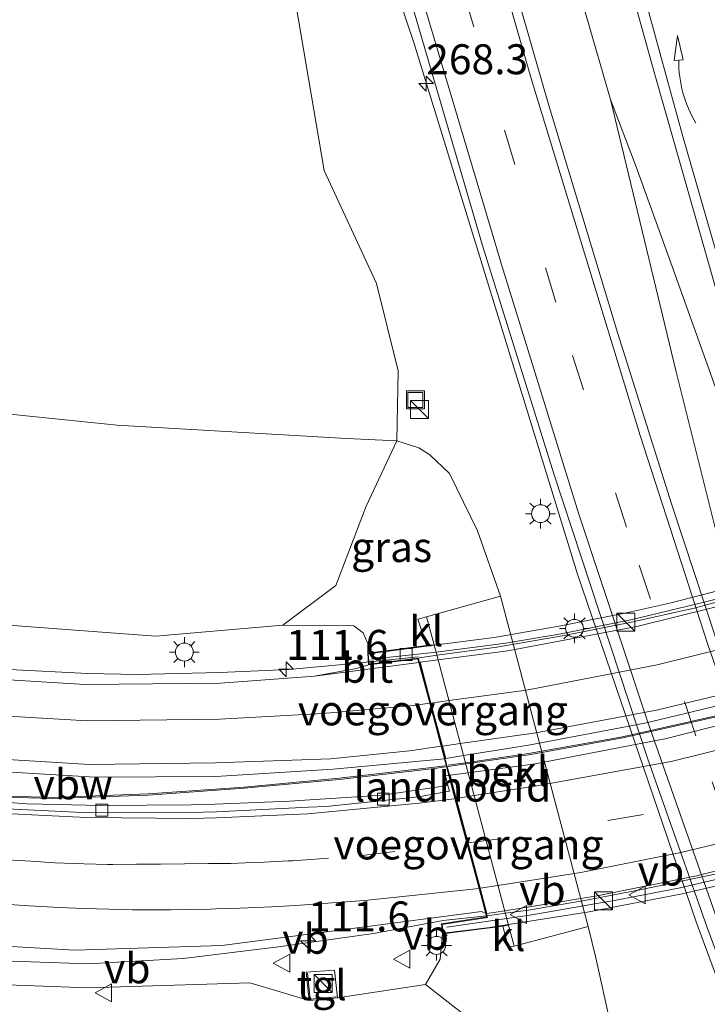
# Model space of a CAD drawing. Units: metres. Extents: x 180000 to 183175, y 518750 to 525000.
# Drawn here: x 181178 to 181236, y 522716 to 522798 of the extents above; entities that cross this region are included whole.
import ezdxf
from ezdxf.enums import TextEntityAlignment as Align

# ---------------------------------------------------------------- set-up
doc = ezdxf.new("R2010")
doc.units = ezdxf.units.M
doc.linetypes.add('IE-TERREINAFSCHEIDING', pattern=[10, 8, -2])
doc.linetypes.add('VW-3-9_STREEP', pattern=[12, 3, -9])
doc.layers.get('0').update_dxf_attribs({"lineweight": 25})
for name, color, linetype, lineweight in [('B-ME-AM-KILOMETR-S-B1', 7, 'Continuous', 18), ('B-ME-BV-GELEIDECONSTRUCTIE-ANTIVERBLINDINGSSCHERM-L-B1', 213, 'BV-ANTIVERBLINDINGSSCHERM', 18), ('B-ME-BV-GELEIDECONSTRUCTIE-ANTIVERBLINDINGSSCHERM-L-B2', 213, 'BV-ANTIVERBLINDINGSSCHERM', 18), ('B-ME-BV-GELEIDECONSTRUCTIE-GELEIDERAIL-L-B1', 213, 'BV-GELEIDERAIL', 18), ('B-ME-BV-GELEIDECONSTRUCTIE-GELEIDERAIL-L-B2', 213, 'BV-GELEIDERAIL', 18), ('B-ME-GR-BOMENSTRUIKEN-GV-B6', 93, 'Continuous', 18), ('B-ME-GW-KRUINLIJN-L-B1', 93, 'Continuous', 18), ('B-ME-GW-TEENLIJN-L-B1', 93, 'Continuous', 18), ('B-ME-IE-GRASLAND-GV-B6', 93, 'Continuous', 18), ('B-ME-IE-INRICHTINGSELEMENT-S-B1', 253, 'Continuous', 18), ('B-ME-IE-INRICHTINGSELEMENT-S-B2', 253, 'Continuous', 18), ('B-ME-IE-MEUBILAIR_WEGMEUBILAIR-LICHTMAST-S-B1', 8, 'Continuous', 18), ('B-ME-IE-MEUBILAIR_WEGMEUBILAIR-LICHTMAST-S-B2', 8, 'Continuous', 18), ('B-ME-IE-TERREINAFSCHEIDING-RASTERHEKWERK-L-B1', 8, 'IE-TERREINAFSCHEIDING', 18), ('B-ME-KW-LANDHOOFD-GV-B6', 173, 'Continuous', 18), ('B-ME-KW-LEUNING-L-B2', 8, 'Continuous', 18), ('B-ME-KW-VIADUCT-GV-B7', 173, 'Continuous', 18), ('B-ME-KW-VOEGOVERGANG-L-B2', 8, 'Continuous', 18), ('B-ME-OB-BEKLEDING-GV-B6', 253, 'Continuous', 18), ('B-ME-VH-VERH_SOORT-BITUMEN-GV-B6', 8, 'IE-TERREINAFSCHEIDING-NATUURLIJK-HOUTWAL', 18), ('B-ME-VH-VERH_SOORT-BITUMEN-GV-B7', 8, 'IE-TERREINAFSCHEIDING-NATUURLIJK-HOUTWAL', 18), ('B-ME-VH-VERH_SOORT-KLINKERS-GV-B6', 8, 'IE-TERREINAFSCHEIDING-NATUURLIJK-HOUTWAL', 18), ('B-ME-VH-VERH_SOORT-TEGELS-GV-B6', 8, 'Continuous', 18), ('B-ME-VV-KOLK-S-B1', 8, 'Continuous', 18), ('B-ME-VW-MARKERING-39STREEP-015-L-B1', 255, 'VW-3-9_STREEP', 18), ('B-ME-VW-MARKERING-39STREEP-015-L-B2', 255, 'VW-3-9_STREEP', 18), ('B-ME-VW-MARKERING-PIJLVERDRIJF750-S-B1', 7, 'Continuous', 18), ('B-ME-VW-MARKERING-STREEP-015-L-B1', 7, 'Continuous', 18), ('B-ME-VW-MARKERING-STREEP-015-L-B2', 7, 'Continuous', 18), ('B-ME-VW-MEUBILAIR_WEGMEUBILAIR-VERKEERSBORD-S-B1', 8, 'Continuous', 18), ('B-ME-VW-MEUBILAIR_WEGMEUBILAIR-VERKEERSBORD-S-B2', 8, 'Continuous', 18)]:
    doc.layers.add(name, color=color, linetype=linetype, lineweight=lineweight)
doc.styles.add('NLCS-ISO', font='NLCS-ISO.TTF')
doc.linetypes.add('BV-ANTIVERBLINDINGSSCHERM', pattern='A,2,-1,[22,NLCS.SHX,S=1,R=0,X=0,Y=0],-1', length=4)
doc.linetypes.add('BV-GELEIDERAIL', pattern='A,10,-3,[108,NLCS.SHX,S=1,R=0,X=0,Y=0],-3', length=16)
doc.linetypes.add('IE-TERREINAFSCHEIDING-NATUURLIJK-HOUTWAL', pattern='A,7,-1.5,[67,NLCS.SHX,S=0.75,R=45,X=0,Y=0],-1.5,7,-1.5,[70,NLCS.SHX,S=0.75,R=0,X=0,Y=0],-1.5', length=20)

# ---------------------------------------------------------------- blocks, each defined once
blk = doc.blocks.new('kast')
blk.add_line((-0.75, -0.75), (0.75, 0.75))
blk.add_lwpolyline([(-0.75, 0.75), (0.75, 0.75), (0.75, -0.75), (-0.75, -0.75)], close=True)
blk = doc.blocks.new('put')
for p, q in [((0.75, 0.75), (-0.75, 0.75)), ((-0.75, 0.75), (-0.75, -0.75)), ((0.75, -0.75), (0.75, 0.75)), ((-0.75, -0.75), (0.75, -0.75))]:
    blk.add_line(p, q)
blk.add_lwpolyline([(-0.625, 0.625), (0.625, 0.625), (0.625, -0.625), (-0.625, -0.625)], close=True)
blk = doc.blocks.new('verkeersbord')
for p, q in [((0, 0.75), (-0.75, -0.625)), ((0.75, -0.625), (0, 0.75)), ((-0.75, -0.625), (0.75, -0.625))]:
    blk.add_line(p, q)
blk = doc.blocks.new('hecto')
for p, q in [((0, 0.625), (-0.625, 0)), ((0, -0.625), (0, 0.625)), ((-0.625, 0), (0.625, 0)), ((0.625, 0), (0, -0.625))]:
    blk.add_line(p, q)
blk = doc.blocks.new('kolk')
blk.add_lwpolyline([(-0.5, -0.5), (0.5, -0.5), (0.5, 0.5), (-0.5, 0.5)], close=True)
blk = doc.blocks.new('pijlvr')
for p, q in [((5.532, 0.366, 0.1), (5.368, -0.366, 0.1)), ((5.45, 0, 0.1), (5.45, 0, 0.1)), ((5.45, 0, 0.1), (5.45, 0, 0.1)), ((7.451, -0.447, 0.1), (5.532, 0.366, 0.1)), ((5.368, -0.366, 0.1), (7.451, -0.447, 0.1))]:
    blk.add_line(p, q)
blk.add_arc((2.725, -9.685, 0.1), 10.061, 74.28528, 105.71472)
blk = doc.blocks.new('lantaarnpaal')
for p, q in [((-0.884, 0.884), (-0.53, 0.53)), ((0, 0.75), (0, 1.25)), ((0.53, 0.53), (0.884, 0.884)), ((-0.75, 0), (-1.25, 0)), ((0.75, 0), (1.25, 0)), ((-0.53, -0.53), (-0.884, -0.884)), ((0, -0.75), (0, -1.25)), ((0.53, -0.53), (0.884, -0.884))]:
    blk.add_line(p, q)
blk.add_circle((0, 0), 0.75)

msp = doc.modelspace()

# ---------------------------------------------------------------- linework, layer by layer
at = {"layer": 'B-ME-BV-GELEIDECONSTRUCTIE-ANTIVERBLINDINGSSCHERM-L-B1'}
msp.add_polyline3d([(181213.6135, 522735.6369, 4.246), (181212.714, 522735.5052, 4.24), (181204.7586, 522734.5905, 4.234), (181196.8239, 522733.8507, 4.211), (181188.8106, 522733.2919, 4.188), (181180.8056, 522732.9921, 4.169), (181172.8396, 522733.2219, 4.176), (181164.8912, 522734.0403, 4.143), (181151.5326, 522736.0324, 4.151)], dxfattribs=at)
at = {"layer": 'B-ME-BV-GELEIDECONSTRUCTIE-ANTIVERBLINDINGSSCHERM-L-B2'}
msp.add_polyline3d([(181213.8536, 522735.673, 4.246), (181215.3126, 522735.886, 4.255), (181220.5689, 522736.6527, 4.287), (181228.4272, 522738.063, 4.254), (181236.2181, 522739.8131, 4.284), (181243.9325, 522741.8761, 4.286), (181251.5916, 522744.216, 4.266), (181259.1253, 522746.8988, 4.284), (181260.3612, 522747.373, 4.273), (181266.5416, 522749.8909, 4.246), (181267.6559, 522750.3932, 4.227), (181269.1869, 522751.0832, 4.202)], dxfattribs=at)
at = {"layer": 'B-ME-BV-GELEIDECONSTRUCTIE-GELEIDERAIL-L-B1'}
msp.add_line((181213.446, 522722.714, 4.978), (181217.023, 522723.1, 5.017), dxfattribs=at)
for points in [[(181191.5058, 522929.6856, -1.9656), (181194.3764, 522917.111, -1.9736), (181195.6295, 522911.7768, -1.9909), (181196.9299, 522906.4449, -1.9963), (181197.3787, 522904.6441, -1.9966), (181199.134, 522897.5617, -1.9907), (181199.5657, 522895.7785, -1.9939), (181200.8943, 522890.4237, -1.9949), (181203.0675, 522881.623, -1.9938), (181203.5059, 522879.8608, -1.9936), (181205.2359, 522872.8081, -1.9985), (181205.6818, 522871.0245, -1.9948), (181207.011, 522865.7292, -1.9904), (181209.3197, 522856.8547, -2.0053), (181211.6953, 522847.9362, -2.0099), (181213.1207, 522842.5908, -2.0337), (181215.0348, 522835.5035, -2.0614), (181215.5143, 522833.7168, -2.0632), (181220.7891, 522814.1909, -2.0833), (181224.8555, 522800.0266, -2.0644), (181225.3755, 522798.2702, -2.0594), (181227.4272, 522791.2695, -2.0141), (181232.8888, 522768.5186, -2.0477), (181236.209, 522755.268, -2.0928)], [(181281.305, 522606.904, -2.185), (181273.022, 522627.513, -2.243), (181258.128, 522661.706, -2.274), (181251.534, 522677.766, -2.255), (181245.189, 522693.894, -2.321), (181234.562, 522722.615, -2.331), (181224.662, 522751.621, -2.381), (181210.977, 522796.123, -2.287), (181203.245, 522818.876, -2.38), (181198.453, 522837.094, -2.315), (181196.052, 522846.383, -2.334)], [(181227.4272, 522791.2695, -2.0141), (181229.5508, 522785.64, -1.9747), (181232.665, 522777.0173, -1.9799), (181235.8936, 522768.0097, -1.9574), (181238.3413, 522761.1666, -1.9661), (181239.8347, 522756.8782, -1.9515), (181240.4167, 522755.1322, -1.9565), (181240.9833, 522753.3773, -1.9653), (181242.6246, 522748.1356, -1.9752), (181247.0522, 522733.9779, -1.9887), (181250.9321, 522721.5536, -2.0102), (181256.3752, 522703.9877, -2.0435)], [(181211.3576, 522744.7311, 3.964), (181205.9641, 522744.1674, 3.892), (181200.5626, 522743.6813, 3.865), (181194.7869, 522743.4268, 3.886), (181187.8998, 522743.2541, 3.862), (181183.7803, 522743.3298, 3.835), (181177.2374, 522743.6712, 3.883), (181171.2818, 522744.2279, 3.847), (181163.6997, 522745.2104, 3.76), (181157.3164, 522746.2511, 3.703), (181150.0115, 522747.795, 3.694), (181142.5921, 522749.4593, 3.652), (181134.5664, 522751.5336, 3.61), (181127.6374, 522753.7154, 3.574), (181120.5785, 522755.9968, 3.523), (181113.2712, 522758.6983, 3.466), (181108.2691, 522760.6449, 3.466), (181097.0837, 522765.2495, 3.415), (181090.3244, 522768.0539, 3.316)], [(181213.446, 522722.714, 4.978), (181207.619, 522721.633, 4.905), (181199.692, 522720.51, 4.873), (181191.732, 522719.534, 4.866), (181183.775, 522719.107, 4.867), (181175.81, 522719.382, 4.841), (181167.866, 522720.054, 4.769), (181156.026, 522721.768, 4.622), (181144.222, 522723.906, 4.508), (181132.515, 522726.402, 4.395), (181120.908, 522729.362, 4.301), (181109.422, 522732.74, 4.179), (181098.012, 522736.459, 4.046), (181086.693, 522740.361, 3.91), (181075.413, 522744.43, 3.723), (181064.175, 522748.538, 3.544), (181052.915, 522752.689, 3.32), (181049.148, 522754.085, 3.235), (181040.363, 522757.146, 2.729), (181030.271, 522760.559, 2.108), (181026.9899, 522761.5423, 1.8)], [(181213.628, 522735.538, 4.246), (181212.727, 522735.406, 4.24), (181204.769, 522734.491, 4.234), (181196.832, 522733.751, 4.211), (181188.816, 522733.192, 4.188), (181180.806, 522732.892, 4.169), (181172.833, 522733.122, 4.176), (181164.879, 522733.941, 4.143), (181154.38, 522735.449, 4.151), (181145.199, 522737.103, 4.13), (181136.099, 522739.137, 4.096), (181127.077, 522741.41, 4.027), (181119.38, 522743.588, 3.968), (181111.728, 522745.899, 3.93), (181104.117, 522748.323, 3.88), (181096.531, 522750.883, 3.809), (181089.005, 522753.544, 3.748)]]:
    msp.add_polyline3d(points, dxfattribs=at)
at = {"layer": 'B-ME-BV-GELEIDECONSTRUCTIE-GELEIDERAIL-L-B2'}
for points in [[(181266.7939, 522760.0391, 3.838), (181265.1489, 522759.3201, 3.838), (181264.9069, 522759.2145, 3.838), (181261.2595, 522757.6557, 3.841), (181256.7483, 522755.8104, 3.883), (181251.419, 522753.8925, 3.922), (181245.6802, 522752.0246, 3.94), (181239.718, 522750.2273, 3.97), (181234.521, 522748.8228, 4.012), (181229.0226, 522747.5897, 4.033), (181223.5577, 522746.5169, 4.042), (181217.9137, 522745.5471, 4.003), (181212.9478, 522744.8617, 3.985), (181211.4509, 522744.6557, 3.979)], [(181213.868, 522735.574, 4.246), (181215.327, 522735.787, 4.255), (181220.585, 522736.554, 4.287), (181228.447, 522737.965, 4.254), (181236.242, 522739.716, 4.284), (181243.96, 522741.78, 4.286), (181251.623, 522744.121, 4.266), (181259.16, 522746.805, 4.284), (181260.398, 522747.28, 4.273), (181266.581, 522749.799, 4.246), (181267.697, 522750.302, 4.227), (181269.228, 522750.992, 4.202)], [(181217.16, 522723.112, 5.017), (181218.64, 522723.316, 5.003), (181220.566, 522723.582, 4.984), (181225.559, 522724.428, 4.93), (181230.156, 522725.34, 4.858), (181236.405, 522726.644, 4.846), (181243.249, 522728.308, 4.921), (181250.021, 522730.183, 4.942), (181254.886, 522731.761, 4.978), (181260.226, 522733.537, 4.921), (181265.76, 522735.601, 4.93), (181271.147, 522737.913, 4.904), (181272.623, 522738.546, 4.897)]]:
    msp.add_polyline3d(points, dxfattribs=at)
at = {"layer": 'B-ME-GR-BOMENSTRUIKEN-GV-B6'}
for points in [[(181184.56, 522852.819, -3.093), (181189.068, 522843.757, -3.226), (181194.425, 522830.293, -3.145), (181198.303, 522815.93, -3.205), (181203.505, 522785.337, -3.178), (181207.866, 522775.906, -3.166), (181209.676, 522768.623, -3.25), (181209.577, 522762.76, -3.196), (181205.374, 522762.949, -3.247), (181186.23, 522764.062, -2.571), (181169.907, 522765.738, -2.502), (181151.72, 522768.605, -2.566), (181137.673, 522771.004, -2.437)], [(181200.056, 522747.384, 2.797), (181189.423, 522746.46, 2.758), (181175.26, 522747.502, 2.575), (181160.809, 522749.371, 2.443), (181146.262, 522752.542, 2.419), (181129.572, 522757.227, 2.158), (181111.583, 522764.187, 1.954), (181095.872, 522769.714, 1.999), (181081.738, 522775.353, 1.987)], [(181137.673, 522771.004, -2.437), (181151.72, 522768.605, -2.566), (181169.907, 522765.738, -2.502), (181186.23, 522764.062, -2.571), (181205.374, 522762.949, -3.247), (181209.577, 522762.76, -3.196), (181207.021, 522757.308, -1.261), (181204.48, 522750.687, 1.978), (181200.056, 522747.384, 2.797)], [(181094.286, 522736.083, 3.071), (181108.791, 522731.283, 3.268), (181123.563, 522726.933, 3.425), (181139.235, 522723.264, 3.553), (181153.849, 522720.166, 3.729), (181168.715, 522717.643, 3.905), (181183.797, 522717.1, 4.055), (181197.288, 522717.5, 4.132), (181202.246, 522716.041, 3.621), (181204.62, 522716.256, 3.583), (181211.971, 522717.364, 3.321), (181219.181, 522711.747, 0.091)]]:
    msp.add_polyline3d(points, dxfattribs=at)
at = {"layer": 'B-ME-GW-KRUINLIJN-L-B1'}
for p, q in [((181212.063, 522748.062, 0.514), (181212.683, 522745.74, 0.715)), ((181218.904, 522722.324, 0.715), (181219.378, 522720.582, 0.595)), ((181202.246, 522716.041, 3.621), (181204.62, 522716.256, 3.583))]:
    msp.add_line(p, q, dxfattribs=at)
for points in [[(181207.141, 522745.029, 3.238), (181207.161, 522745.836, 2.779), (181206.764, 522746.737, 2.779), (181205.979, 522747.316, 2.839), (181200.056, 522747.384, 2.797), (181189.423, 522746.46, 2.758), (181175.26, 522747.502, 2.575), (181160.809, 522749.371, 2.443), (181146.262, 522752.542, 2.419), (181129.572, 522757.227, 2.158), (181111.583, 522764.187, 1.954), (181095.872, 522769.714, 1.999), (181081.738, 522775.353, 1.987), (181071.011, 522779.855, 1.861), (181057.339, 522785.587, 1.828), (181042.871, 522791.492, 1.816), (181027.626, 522797.009, 1.723), (181016.652, 522800.924, 1.666), (180998.177, 522805.927, 1.483)], [(181080.499, 522740.606, 2.858), (181094.286, 522736.083, 3.071), (181108.791, 522731.283, 3.268), (181123.563, 522726.933, 3.425), (181139.235, 522723.264, 3.553), (181153.849, 522720.166, 3.729), (181168.715, 522717.643, 3.905), (181183.797, 522717.1, 4.055), (181197.288, 522717.5, 4.132), (181202.246, 522716.041, 3.621)], [(181213.403, 522721.598, 4.264), (181213.199, 522719.481, 3.524), (181211.971, 522717.364, 3.321), (181204.62, 522716.256, 3.583)]]:
    msp.add_polyline3d(points, dxfattribs=at)
at = {"layer": 'B-ME-GW-TEENLIJN-L-B1'}
for p, q in [((181211.337, 522747.883, 0.541), (181212.059, 522745.67, 0.721)), ((181218.419, 522722.253, 0.718), (181218.867, 522720.519, 0.544))]:
    msp.add_line(p, q, dxfattribs=at)
msp.add_polyline3d([(181102.283, 522783.472, -2.493), (181105.017, 522782.222, -2.54), (181118.134, 522776.158, -2.492), (181137.673, 522771.004, -2.437), (181151.72, 522768.605, -2.566), (181169.907, 522765.738, -2.502), (181186.23, 522764.062, -2.571), (181205.374, 522762.949, -3.247), (181209.577, 522762.76, -3.196), (181211.4, 522762.179, -3.163), (181212.333, 522761.603, -3.202), (181213.981, 522760.031, -3.148), (181216.305, 522755.25, -3.073), (181218.228, 522749.801, -3.043), (181225.546, 522722.212, -2.965), (181226.199, 522719.582, -3.169), (181227.403, 522714.184, -3.133), (181227.866, 522709.913, -3.085)], dxfattribs=at)
at = {"layer": 'B-ME-IE-GRASLAND-GV-B6'}
for points in [[(181247.2744, 522714.9921, -2.7069), (181240.4342, 522733.7908, -2.7547), (181238.8921, 522738.5495, -2.7625), (181237.2243, 522743.2648, -2.7468), (181232.5237, 522757.5114, -2.726), (181228.0135, 522771.8212, -2.7473), (181222.2017, 522790.9583, -2.7343), (181216.6229, 522810.4023, -2.7125), (181212.6572, 522824.8711, -2.7147), (181208.7724, 522839.3593, -2.7434), (181206.3434, 522849.0617, -2.72), (181205.0309, 522853.8863, -2.7121), (181202.6092, 522863.5955, -2.703), (181194.2635, 522897.5868, -2.6683), (181183.6064, 522942.0487, -2.6993), (181182.5227, 522946.9304, -2.7306), (181176.7929, 522971.2646, -2.7134), (181171.2226, 522995.6386, -2.6828), (181162.191, 523035.8612, -2.6145), (181152.5725, 523081.2702, -2.6128), (181150.0191, 523094.2419, -2.6244), (181149.2115, 523098.4093, -2.6066), (181145.5423, 523117.7973, -2.6223), (181137.3991, 523162.0559, -2.6492)], [(181151.019, 523139.8031, -2.6761), (181159.217, 523100.1149, -2.6926), (181166.4812, 523065.868, -2.6445), (181167.1979, 523060.9134, -2.6549), (181169.4888, 523041.0469, -2.6144), (181170.2969, 523036.1382, -2.643), (181174.7698, 523016.6419, -2.6598), (181182.8252, 522982.6311, -2.627), (181192.1945, 522943.7462, -2.5784), (181201.9349, 522904.6507, -2.5715), (181213.0947, 522861.072, -2.5669), (181214.2956, 522856.217, -2.5748), (181219.4069, 522836.8806, -2.6009), (181224.5856, 522817.5626, -2.653), (181228.341, 522803.3913, -2.6623), (181230.9995, 522793.7486, -2.6727), (181237.8641, 522769.7094, -2.6784), (181243.6556, 522750.578, -2.6566), (181249.7249, 522731.5211, -2.6644), (181257.8119, 522707.4874, -2.7086)], [(181129.3862, 523135.1901, -2.8964), (181135.4474, 523110.9495, -2.8427), (181139.0869, 523096.3947, -2.8366), (181141.4973, 523086.2604, -2.8424), (181145.2575, 523071.7386, -2.8164), (181147.6281, 523062.0061, -2.7974), (181158.3663, 523013.1742, -2.8414), (181163.9032, 522988.6969, -2.9083), (181175.1882, 522939.9929, -2.9056), (181177.5583, 522930.2777, -2.8666), (181181.0368, 522915.6907, -2.8639), (181188.5192, 522884.832, -2.8839), (181192.0437, 522870.2523, -2.8995), (181201.9703, 522831.5241, -2.9484), (181209.7102, 522803.081, -2.9735), (181216.7195, 522779.0878, -2.993), (181222.6745, 522759.9967, -2.969), (181230.515, 522736.2593, -2.9768), (181235.4767, 522722.1203, -2.9705), (181244.5847, 522697.5209, -2.9028)], [(181227.403, 522714.184, -3.133), (181226.199, 522719.582, -3.169), (181225.546, 522722.212, -2.965), (181218.228, 522749.801, -3.043), (181216.305, 522755.25, -3.073), (181213.981, 522760.031, -3.148), (181212.333, 522761.603, -3.202), (181211.4, 522762.179, -3.163), (181209.577, 522762.76, -3.196), (181209.676, 522768.623, -3.25), (181207.866, 522775.906, -3.166), (181203.505, 522785.337, -3.178), (181198.303, 522815.93, -3.205), (181194.425, 522830.293, -3.145), (181189.068, 522843.757, -3.226), (181184.56, 522852.819, -3.093)], [(181212.063, 522748.062, 0.514), (181211.337, 522747.883, 0.541), (181212.059, 522745.67, 0.721), (181207.141, 522745.029, 3.238), (181207.161, 522745.836, 2.779), (181206.764, 522746.737, 2.779), (181205.979, 522747.316, 2.839), (181200.056, 522747.384, 2.797), (181204.48, 522750.687, 1.978), (181207.021, 522757.308, -1.261), (181209.577, 522762.76, -3.196), (181211.4, 522762.179, -3.163), (181212.333, 522761.603, -3.202), (181213.981, 522760.031, -3.148), (181216.305, 522755.25, -3.073), (181218.228, 522749.801, -3.043), (181212.063, 522748.062, 0.514)], [(181129.572, 522757.227, 2.158), (181146.262, 522752.542, 2.419), (181160.809, 522749.371, 2.443), (181175.26, 522747.502, 2.575), (181189.423, 522746.46, 2.758), (181200.056, 522747.384, 2.797), (181205.979, 522747.316, 2.839), (181206.764, 522746.737, 2.779), (181207.161, 522745.836, 2.779), (181207.141, 522745.029, 3.238), (181207.223, 522744.061, 3.229), (181206.214, 522743.766, 3.206), (181202.697, 522743.127, 3.043), (181194.845, 522742.535, 3.074), (181183.522, 522742.419, 3.095), (181173.546, 522743.045, 3.038), (181162.786, 522744.306, 2.98), (181149.133, 522746.884, 2.934), (181138.481, 522749.415, 2.871)], [(181137.345, 522741.711, 3.16), (181147.542, 522739.284, 3.238), (181163.097, 522736.438, 3.328), (181173.202, 522735.342, 3.375), (181184.359, 522734.691, 3.428), (181194.463, 522734.732, 3.428), (181204.271, 522735.35, 3.481), (181213.553, 522736.225, 3.436), (181213.923, 522734.828, 3.569), (181213.824, 522734.815, 3.568), (181213.644, 522734.791, 3.568), (181213.846, 522733.979, 3.638), (181208.378, 522733.186, 3.593), (181202.311, 522732.778, 3.584), (181200.645, 522732.682, 3.546), (181194.381, 522732.416, 3.509), (181192.394, 522732.377, 3.478), (181184.909, 522732.316, 3.467), (181178.666, 522732.464, 3.439), (181170.452, 522733.056, 3.465), (181163.077, 522733.91, 3.413), (181153.938, 522735.257, 3.402), (181145.448, 522736.832, 3.392), (181140.51, 522737.888, 3.363)], [(181137.345, 522741.711, 3.16), (181147.542, 522739.284, 3.238), (181163.097, 522736.438, 3.328), (181173.202, 522735.342, 3.375), (181184.359, 522734.691, 3.428), (181194.463, 522734.732, 3.428), (181204.271, 522735.35, 3.481), (181213.553, 522736.225, 3.436), (181213.923, 522734.828, 3.569), (181213.824, 522734.815, 3.568), (181213.644, 522734.791, 3.568), (181213.846, 522733.979, 3.638), (181208.378, 522733.186, 3.593), (181202.311, 522732.778, 3.584), (181200.645, 522732.682, 3.546), (181194.381, 522732.416, 3.509), (181192.394, 522732.377, 3.478), (181184.909, 522732.316, 3.467), (181178.666, 522732.464, 3.439), (181170.452, 522733.056, 3.465), (181163.077, 522733.91, 3.413), (181153.938, 522735.257, 3.402), (181145.448, 522736.832, 3.392), (181140.51, 522737.888, 3.363)], [(181134.367, 522727.188, 3.699), (181146.357, 522724.7, 3.809), (181157.731, 522722.65, 3.913), (181170.625, 522720.935, 4.068), (181182.66, 522720.229, 4.138), (181194.966, 522720.622, 4.161), (181207.131, 522722.201, 4.121), (181216.65, 522723.477, 4.181), (181216.996, 522723.291, 4.166), (181217.072, 522723.017, 4.441), (181213.293, 522722.425, 4.276), (181213.403, 522721.598, 4.264), (181213.199, 522719.481, 3.524), (181211.971, 522717.364, 3.321), (181204.62, 522716.256, 3.583), (181204.378, 522718.566, 3.814), (181202.001, 522718.398, 3.807), (181202.246, 522716.041, 3.621), (181197.288, 522717.5, 4.132), (181183.797, 522717.1, 4.055), (181168.715, 522717.643, 3.905), (181153.849, 522720.166, 3.729), (181139.235, 522723.264, 3.553)], [(181218.867, 522720.519, 0.544), (181219.378, 522720.582, 0.595), (181225.546, 522722.212, -2.965), (181226.199, 522719.582, -3.169), (181227.403, 522714.184, -3.133), (181227.866, 522709.913, -3.085), (181226.612, 522706.333, -3.082), (181219.181, 522711.747, 0.091), (181211.971, 522717.364, 3.321), (181213.199, 522719.481, 3.524), (181213.403, 522721.598, 4.264), (181218.419, 522722.253, 0.718), (181218.867, 522720.519, 0.544)]]:
    msp.add_polyline3d(points, dxfattribs=at)
at = {"layer": 'B-ME-IE-TERREINAFSCHEIDING-RASTERHEKWERK-L-B1'}
msp.add_polyline3d([(181202.1112, 522718.3055, 3.807), (181202.3353, 522716.1495, 3.621), (181204.51, 522716.3464, 3.583)], dxfattribs=at)
at = {"layer": 'B-ME-KW-LANDHOOFD-GV-B6'}
msp.add_polyline3d([(181218.904, 522722.324, 0.715), (181218.419, 522722.253, 0.718), (181213.403, 522721.598, 4.264), (181213.293, 522722.425, 4.276), (181217.072, 522723.017, 4.441), (181216.996, 522723.291, 4.166), (181216.973, 522723.38, 4.409), (181216.437, 522725.391, 4.05), (181215.424, 522729.195, 3.861), (181214.426, 522732.902, 3.705), (181213.923, 522734.828, 3.569), (181213.553, 522736.225, 3.436), (181213.273, 522737.258, 3.456), (181212.318, 522740.859, 3.29), (181211.416, 522744.266, 3.039), (181211.397, 522744.336, 3.272), (181211.336, 522744.568, 3.262), (181207.223, 522744.061, 3.229), (181207.141, 522745.029, 3.238), (181212.059, 522745.67, 0.721), (181212.683, 522745.74, 0.715), (181218.904, 522722.324, 0.715)], dxfattribs=at)
at = {"layer": 'B-ME-KW-LEUNING-L-B2'}
for points in [[(181207.447, 522744.545, 3.349), (181212.847, 522745.123, 3.349), (181218.487, 522745.838, 3.355), (181223.307, 522746.66, 3.316), (181229.106, 522747.809, 3.319), (181235.357, 522749.312, 3.298), (181240.224, 522750.555, 3.199), (181245.959, 522752.221, 3.226), (181252.115, 522754.369, 3.238), (181258.121, 522756.599, 3.247), (181263.71, 522758.867, 3.283), (181265.125, 522759.536, 3.286), (181269.978, 522761.832, 3.295)], [(181275.624, 522739.325, 4.159), (181272.877, 522738.12, 4.159), (181271.272, 522737.467, 4.186), (181268.384, 522736.293, 4.234), (181263.441, 522734.318, 4.27), (181259.301, 522732.892, 4.327), (181253.805, 522730.937, 4.324), (181248.277, 522729.292, 4.297), (181243.069, 522727.824, 4.285), (181239.086, 522726.811, 4.276), (181233.243, 522725.434, 4.276), (181228.041, 522724.442, 4.288), (181220.852, 522723.187, 4.303), (181218.755, 522722.884, 4.291), (181213.759, 522722.163, 4.261)]]:
    msp.add_polyline3d(points, dxfattribs=at)
at = {"layer": 'B-ME-KW-VIADUCT-GV-B7'}
msp.add_polyline3d([(181241.088, 522726.727, 4.639), (181233.402, 522724.93, 4.576), (181225.636, 522723.444, 4.513), (181218.89, 522722.377, 4.498), (181217.353, 522722.134, 4.495), (181213.446, 522721.653, 4.262), (181213.349, 522722.383, 4.279), (181217.134, 522722.977, 4.445), (181214.688, 522732.093, 3.742), (181213.962, 522734.878, 3.615), (181213.76, 522735.65, 3.58), (181211.454, 522744.318, 3.271), (181211.373, 522744.623, 3.26), (181207.268, 522744.117, 3.227), (181207.195, 522744.986, 3.241), (181212.693, 522745.702, 3.252), (181217.716, 522746.357, 3.262), (181223.284, 522747.31, 3.298), (181228.877, 522748.42, 3.295), (181232.382, 522749.219, 3.274), (181238.193, 522750.725, 3.208)], dxfattribs=at)
at = {"layer": 'B-ME-KW-VOEGOVERGANG-L-B2'}
for points in [[(181213.656, 522736.237, 3.436), (181213.38, 522737.274, 3.456), (181212.422, 522740.873, 3.291), (181211.516, 522744.278, 3.04)], [(181217.103, 522723.285, 4.166), (181216.539, 522725.407, 4.05), (181214.741, 522732.107, 3.716), (181214.526, 522732.908, 3.676), (181214.021, 522734.842, 3.569)]]:
    msp.add_polyline3d(points, dxfattribs=at)
at = {"layer": 'B-ME-OB-BEKLEDING-GV-B6'}
msp.add_polyline3d([(181225.546, 522722.212, -2.965), (181219.378, 522720.582, 0.595), (181218.904, 522722.324, 0.715), (181212.683, 522745.74, 0.715), (181212.063, 522748.062, 0.514), (181218.228, 522749.801, -3.043), (181225.546, 522722.212, -2.965)], dxfattribs=at)
at = {"layer": 'B-ME-VH-VERH_SOORT-BITUMEN-GV-B6'}
for points in [[(181137.3991, 523162.0559, -2.6492), (181145.5423, 523117.7973, -2.6223), (181149.2115, 523098.4093, -2.6066), (181150.0191, 523094.2419, -2.6244), (181152.5725, 523081.2702, -2.6128), (181162.191, 523035.8612, -2.6145), (181171.2226, 522995.6386, -2.6828), (181176.7929, 522971.2646, -2.7134), (181182.5227, 522946.9304, -2.7306), (181183.6064, 522942.0487, -2.6993), (181194.2635, 522897.5868, -2.6683), (181202.6092, 522863.5955, -2.703), (181205.0309, 522853.8863, -2.7121), (181206.3434, 522849.0617, -2.72), (181208.7724, 522839.3593, -2.7434), (181212.6572, 522824.8711, -2.7147), (181216.6229, 522810.4023, -2.7125), (181222.2017, 522790.9583, -2.7343), (181228.0135, 522771.8212, -2.7473), (181232.5237, 522757.5114, -2.726), (181237.2243, 522743.2648, -2.7468), (181238.8921, 522738.5495, -2.7625), (181240.4342, 522733.7908, -2.7547), (181247.2744, 522714.9921, -2.7069)], [(181137.3991, 523162.0559, -2.6492), (181145.5423, 523117.7973, -2.6223), (181149.2115, 523098.4093, -2.6066), (181150.0191, 523094.2419, -2.6244), (181152.5725, 523081.2702, -2.6128), (181162.191, 523035.8612, -2.6145), (181171.2226, 522995.6386, -2.6828), (181176.7929, 522971.2646, -2.7134), (181182.5227, 522946.9304, -2.7306), (181183.6064, 522942.0487, -2.6993), (181194.2635, 522897.5868, -2.6683), (181202.6092, 522863.5955, -2.703), (181205.0309, 522853.8863, -2.7121), (181206.3434, 522849.0617, -2.72), (181208.7724, 522839.3593, -2.7434), (181212.6572, 522824.8711, -2.7147), (181216.6229, 522810.4023, -2.7125), (181222.2017, 522790.9583, -2.7343), (181228.0135, 522771.8212, -2.7473), (181232.5237, 522757.5114, -2.726), (181237.2243, 522743.2648, -2.7468), (181238.8921, 522738.5495, -2.7625), (181240.4342, 522733.7908, -2.7547), (181247.2744, 522714.9921, -2.7069)], [(181257.8119, 522707.4874, -2.7086), (181249.7249, 522731.5211, -2.6644), (181243.6556, 522750.578, -2.6566), (181237.8641, 522769.7094, -2.6784), (181230.9995, 522793.7486, -2.6727), (181228.341, 522803.3913, -2.6623), (181224.5856, 522817.5626, -2.653), (181219.4069, 522836.8806, -2.6009), (181214.2956, 522856.217, -2.5748), (181213.0947, 522861.072, -2.5669), (181201.9349, 522904.6507, -2.5715), (181192.1945, 522943.7462, -2.5784), (181182.8252, 522982.6311, -2.627), (181174.7698, 523016.6419, -2.6598), (181170.2969, 523036.1382, -2.643), (181169.4888, 523041.0469, -2.6144), (181167.1979, 523060.9134, -2.6549), (181166.4812, 523065.868, -2.6445), (181159.217, 523100.1149, -2.6926), (181151.019, 523139.8031, -2.6761)], [(181244.5847, 522697.5209, -2.9028), (181235.4767, 522722.1203, -2.9705), (181230.515, 522736.2593, -2.9768), (181222.6745, 522759.9967, -2.969), (181216.7195, 522779.0878, -2.993), (181209.7102, 522803.081, -2.9735), (181201.9703, 522831.5241, -2.9484), (181192.0437, 522870.2523, -2.8995), (181188.5192, 522884.832, -2.8839), (181181.0368, 522915.6907, -2.8639), (181177.5583, 522930.2777, -2.8666), (181175.1882, 522939.9929, -2.9056), (181163.9032, 522988.6969, -2.9083), (181158.3663, 523013.1742, -2.8414), (181147.6281, 523062.0061, -2.7974), (181145.2575, 523071.7386, -2.8164), (181141.4973, 523086.2604, -2.8424), (181139.0869, 523096.3947, -2.8366), (181135.4474, 523110.9495, -2.8427), (181129.3862, 523135.1901, -2.8964)], [(181244.5847, 522697.5209, -2.9028), (181235.4767, 522722.1203, -2.9705), (181230.515, 522736.2593, -2.9768), (181222.6745, 522759.9967, -2.969), (181216.7195, 522779.0878, -2.993), (181209.7102, 522803.081, -2.9735), (181201.9703, 522831.5241, -2.9484), (181192.0437, 522870.2523, -2.8995), (181188.5192, 522884.832, -2.8839), (181181.0368, 522915.6907, -2.8639), (181177.5583, 522930.2777, -2.8666), (181175.1882, 522939.9929, -2.9056), (181163.9032, 522988.6969, -2.9083), (181158.3663, 523013.1742, -2.8414), (181147.6281, 523062.0061, -2.7974), (181145.2575, 523071.7386, -2.8164), (181141.4973, 523086.2604, -2.8424), (181139.0869, 523096.3947, -2.8366), (181135.4474, 523110.9495, -2.8427), (181129.3862, 523135.1901, -2.8964)], [(181138.481, 522749.415, 2.871), (181149.133, 522746.884, 2.934), (181162.786, 522744.306, 2.98), (181173.546, 522743.045, 3.038), (181183.522, 522742.419, 3.095), (181194.845, 522742.535, 3.074), (181202.697, 522743.127, 3.043), (181211.416, 522744.266, 3.039), (181212.318, 522740.859, 3.29), (181213.273, 522737.258, 3.456), (181213.553, 522736.225, 3.436), (181204.271, 522735.35, 3.481), (181194.463, 522734.732, 3.428), (181184.359, 522734.691, 3.428), (181173.202, 522735.342, 3.375), (181163.097, 522736.438, 3.328), (181147.542, 522739.284, 3.238), (181137.345, 522741.711, 3.16)], [(181138.481, 522749.415, 2.871), (181149.133, 522746.884, 2.934), (181162.786, 522744.306, 2.98), (181173.546, 522743.045, 3.038), (181183.522, 522742.419, 3.095), (181194.845, 522742.535, 3.074), (181202.697, 522743.127, 3.043), (181211.416, 522744.266, 3.039), (181212.318, 522740.859, 3.29), (181213.273, 522737.258, 3.456), (181213.553, 522736.225, 3.436), (181204.271, 522735.35, 3.481), (181194.463, 522734.732, 3.428), (181184.359, 522734.691, 3.428), (181173.202, 522735.342, 3.375), (181163.097, 522736.438, 3.328), (181147.542, 522739.284, 3.238), (181137.345, 522741.711, 3.16)], [(181211.397, 522744.336, 3.272), (181211.416, 522744.266, 3.039), (181202.697, 522743.127, 3.043), (181206.214, 522743.766, 3.206), (181207.223, 522744.061, 3.229), (181211.336, 522744.568, 3.262), (181211.397, 522744.336, 3.272)], [(181173.561, 522732.2, 3.464), (181183.328, 522731.72, 3.469), (181193.412, 522731.751, 3.537), (181194.521, 522731.794, 3.54), (181202.209, 522732.167, 3.596), (181203.68, 522732.24, 3.591), (181211.374, 522733.05, 3.638), (181213.986, 522733.503, 3.634), (181213.846, 522733.979, 3.638), (181213.644, 522734.791, 3.568), (181213.824, 522734.815, 3.568), (181213.923, 522734.828, 3.569), (181214.426, 522732.902, 3.705), (181215.424, 522729.195, 3.861), (181216.437, 522725.391, 4.05), (181216.973, 522723.38, 4.409), (181216.996, 522723.291, 4.166), (181216.65, 522723.477, 4.181), (181207.131, 522722.201, 4.121), (181194.966, 522720.622, 4.161), (181182.66, 522720.229, 4.138), (181170.625, 522720.935, 4.068)], [(181173.561, 522732.2, 3.464), (181183.328, 522731.72, 3.469), (181193.412, 522731.751, 3.537), (181194.521, 522731.794, 3.54), (181202.209, 522732.167, 3.596), (181203.68, 522732.24, 3.591), (181211.374, 522733.05, 3.638), (181213.986, 522733.503, 3.634), (181213.846, 522733.979, 3.638), (181213.644, 522734.791, 3.568), (181213.824, 522734.815, 3.568), (181213.923, 522734.828, 3.569), (181214.426, 522732.902, 3.705), (181215.424, 522729.195, 3.861), (181216.437, 522725.391, 4.05), (181216.973, 522723.38, 4.409), (181216.996, 522723.291, 4.166), (181216.65, 522723.477, 4.181), (181207.131, 522722.201, 4.121), (181194.966, 522720.622, 4.161), (181182.66, 522720.229, 4.138), (181170.625, 522720.935, 4.068)], [(181170.452, 522733.056, 3.465), (181178.666, 522732.464, 3.439), (181184.909, 522732.316, 3.467), (181192.394, 522732.377, 3.478), (181194.381, 522732.416, 3.509), (181200.645, 522732.682, 3.546), (181202.311, 522732.778, 3.584), (181208.378, 522733.186, 3.593), (181213.846, 522733.979, 3.638), (181213.986, 522733.503, 3.634), (181211.374, 522733.05, 3.638), (181203.68, 522732.24, 3.591), (181202.209, 522732.167, 3.596), (181194.521, 522731.794, 3.54), (181193.412, 522731.751, 3.537), (181183.328, 522731.72, 3.469), (181173.561, 522732.2, 3.464)]]:
    msp.add_polyline3d(points, dxfattribs=at)
at = {"layer": 'B-ME-VH-VERH_SOORT-BITUMEN-GV-B7'}
for points in [[(181269.091, 522751.612, 3.489), (181267.509, 522750.978, 3.49), (181260.822, 522748.301, 3.493), (181251.407, 522744.883, 3.544), (181241.2995, 522741.8402, 3.527), (181230.292, 522739.195, 3.535), (181220.583, 522737.355, 3.513), (181215.144, 522736.477, 3.453), (181213.656, 522736.237, 3.436), (181213.38, 522737.274, 3.456), (181212.422, 522740.873, 3.291), (181211.516, 522744.278, 3.04), (181213.02, 522744.473, 3.053), (181218.832, 522745.225, 3.104), (181229.623, 522747.273, 3.159), (181239.1655, 522749.6403, 3.155), (181249.178, 522752.729, 3.148), (181257.801, 522755.815, 3.131), (181265.303, 522758.898, 3.09), (181266.897, 522759.553, 3.081), (181266.976, 522759.588, 3.08), (181267.843, 522756.319, 3.262), (181268.801, 522752.703, 3.448), (181269.091, 522751.612, 3.489)], [(181243.264, 522728.593, 4.197), (181234.601, 522726.449, 4.181), (181226.31, 522724.761, 4.181), (181218.586, 522723.523, 4.168), (181217.103, 522723.285, 4.166), (181216.539, 522725.407, 4.05), (181214.741, 522732.107, 3.716), (181214.526, 522732.908, 3.676), (181214.021, 522734.842, 3.569), (181215.525, 522735.044, 3.573), (181221.121, 522735.796, 3.587), (181232.081, 522737.922, 3.593), (181242.611, 522740.588, 3.621)]]:
    msp.add_polyline3d(points, dxfattribs=at)
at = {"layer": 'B-ME-VH-VERH_SOORT-KLINKERS-GV-B6'}
for points in [[(181212.063, 522748.062, 0.514), (181212.683, 522745.74, 0.715), (181212.059, 522745.67, 0.721), (181211.337, 522747.883, 0.541), (181212.063, 522748.062, 0.514)], [(181218.419, 522722.253, 0.718), (181218.904, 522722.324, 0.715), (181219.378, 522720.582, 0.595), (181218.867, 522720.519, 0.544), (181218.419, 522722.253, 0.718)]]:
    msp.add_polyline3d(points, dxfattribs=at)
at = {"layer": 'B-ME-VH-VERH_SOORT-TEGELS-GV-B6'}
msp.add_polyline3d([(181204.62, 522716.256, 3.583), (181202.246, 522716.041, 3.621), (181202.001, 522718.398, 3.807), (181204.378, 522718.566, 3.814), (181204.62, 522716.256, 3.583)], dxfattribs=at)
at = {"layer": 'B-ME-VW-MARKERING-39STREEP-015-L-B1'}
for points in [[(181248.4365, 522699.84, -2.7178), (181240.8998, 522720.1457, -2.773), (181234.5404, 522738.1454, -2.7844), (181228.7424, 522755.5659, -2.7848), (181222.8588, 522774.3353, -2.7824), (181215.3037, 522799.6749, -2.77), (181210.0868, 522818.1986, -2.7684), (181203.6067, 522842.6407, -2.77), (181192.2657, 522887.7978, -2.7141), (181181.8754, 522930.7179, -2.7148), (181171.1003, 522976.777, -2.7565), (181160.3724, 523024.5273, -2.6691), (181152.5307, 523060.6041, -2.6329), (181146.6606, 523089.1414, -2.6457), (181141.3824, 523116.7429, -2.6468), (181132.6706, 523164.8271, -2.6819)], [(181373.3349, 522479.3324, -2.7824), (181362.7921, 522498.7612, -2.7999), (181339.1007, 522541.6409, -2.8229), (181325.1986, 522567.2965, -2.7835), (181313.5305, 522589.7404, -2.761), (181302.8864, 522611.1473, -2.7572), (181295.6659, 522626.4696, -2.7487), (181287.0637, 522645.5741, -2.7004), (181278.0924, 522666.7482, -2.6543), (181271.3048, 522683.7374, -2.6625), (181266.0814, 522697.462, -2.6824), (181259.4528, 522715.9219, -2.7098), (181254.9271, 522729.2529, -2.687), (181248.5668, 522749.0535, -2.672), (181243.937, 522764.2586, -2.696), (181237.2211, 522787.5029, -2.7148), (181229.606, 522815.3034, -2.6814), (181217.0696, 522862.5069, -2.6023), (181204.9632, 522909.9406, -2.6028), (181193.211, 522957.4853, -2.6125), (181181.8873, 523005.1304, -2.6606), (181179.0252, 523017.3482, -2.6647)], [(181200.866, 522727.701, 3.789), (181206.43, 522728.125, 3.833), (181215.323, 522729.183, 3.861)], [(181177.016, 522727.765, 3.685), (181179.013, 522727.654, 3.688), (181181.01, 522727.542, 3.689), (181181.814, 522727.497, 3.69), (181183.428, 522727.45, 3.695), (181185.428, 522727.402, 3.704), (181185.848, 522727.392, 3.706), (181187.848, 522727.41, 3.715), (181189.848, 522727.427, 3.724), (181191.848, 522727.444, 3.735), (181193.848, 522727.462, 3.75), (181195.752, 522727.478, 3.759), (181197.483, 522727.547, 3.771), (181198.495, 522727.591, 3.773), (181200.493, 522727.684, 3.79), (181200.866, 522727.701, 3.789)]]:
    msp.add_polyline3d(points, dxfattribs=at)
at = {"layer": 'B-ME-VW-MARKERING-39STREEP-015-L-B2'}
msp.add_polyline3d([(181270.962, 522744.576, 3.837), (181269.469, 522743.941, 3.846), (181264.734, 522741.927, 3.876), (181253.269, 522737.71, 3.897), (181241.872, 522734.283, 3.892), (181230.164, 522731.562, 3.908), (181218.235, 522729.529, 3.868), (181217.027, 522729.388, 3.865), (181215.526, 522729.212, 3.861)], dxfattribs=at)
at = {"layer": 'B-ME-VW-MARKERING-STREEP-015-L-B1'}
for points in [[(181136.8338, 523161.148, -2.6147), (181144.8972, 523116.5212, -2.5963), (181150.4846, 523087.4247, -2.583), (181156.3346, 523059.1147, -2.5656), (181163.1832, 523027.6405, -2.5885), (181173.8977, 522979.8662, -2.6711), (181184.3357, 522935.118, -2.6468), (181185.2914, 522930.913, -2.6468), (181192.2784, 522902.1532, -2.6278), (181201.6848, 522864.149, -2.6729), (181208.8331, 522836.1736, -2.6938), (181214.8895, 522813.5722, -2.6937), (181220.8049, 522793.0106, -2.7028), (181229.8897, 522763.1999, -2.7014), (181235.5485, 522745.7597, -2.7041), (181243.3768, 522723.2957, -2.7082), (181250.8198, 522703.1577, -2.65)], [(181141.6586, 523096.3318, -2.7291), (181142.3687, 523093.1674, -2.722), (181147.8116, 523066.3611, -2.704), (181154.0034, 523037.471, -2.7232), (181164.6316, 522989.7129, -2.824), (181171.2778, 522960.7813, -2.8477), (181181.6848, 522916.7829, -2.787), (181190.0415, 522882.5324, -2.7981), (181199.3399, 522845.475, -2.8559), (181205.9187, 522820.411, -2.8601), (181211.4513, 522800.5902, -2.8523), (181218.324, 522777.4963, -2.8771), (181224.7864, 522756.6345, -2.8851), (181230.5216, 522739.2722, -2.8716), (181237.7705, 522718.6755, -2.8475), (181245.9513, 522696.7108, -2.7948)], [(181371.4954, 522475.4057, -2.7116), (181357.4483, 522501.1741, -2.7313), (181333.8836, 522544.0145, -2.7491), (181322.1805, 522565.6823, -2.7188), (181311.6883, 522585.8088, -2.6952), (181303.392, 522602.333, -2.6905), (181295.7748, 522618.1298, -2.6965), (181287.1666, 522636.8378, -2.6451), (181280.0474, 522653.2097, -2.6125), (181272.4278, 522671.5936, -2.5993), (181264.2159, 522692.582, -2.6164), (181257.873, 522710.0299, -2.6484), (181252.2227, 522726.4636, -2.6206), (181245.0004, 522748.9357, -2.6112), (181240.2103, 522764.734, -2.6269), (181233.4513, 522788.1846, -2.6323), (181225.8903, 522815.8197, -2.6071), (181213.3886, 522863.0033, -2.5257), (181203.2041, 522902.8617, -2.5246), (181191.6038, 522949.6508, -2.5286), (181184.6359, 522978.4216, -2.5761), (181182.0272, 522989.7621, -2.6455)], [(181212.318, 522740.859, 3.29), (181210.98, 522740.678, 3.283), (181203.356, 522740.008, 3.266), (181194.781, 522739.516, 3.246), (181183.748, 522739.399, 3.227), (181173.321, 522739.986, 3.187), (181162.813, 522741.326, 3.094), (181148.62, 522743.967, 3.012), (181138.435, 522746.33, 2.965), (181127.747, 522749.526, 2.875), (181117.374, 522753.034, 2.794), (181106.597, 522757.113, 2.695), (181095.813, 522761.423, 2.584), (181086.92, 522765.282, 2.458)], [(181213.273, 522737.258, 3.456), (181210.644, 522736.881, 3.443), (181204.033, 522736.203, 3.443), (181194.443, 522735.867, 3.391), (181183.906, 522735.735, 3.405), (181173.417, 522736.378, 3.35), (181162.876, 522737.566, 3.272), (181147.708, 522740.469, 3.192), (181137.685, 522742.864, 3.123), (181126.148, 522746.233, 3.018), (181116.103, 522749.562, 2.897), (181104.886, 522753.778, 2.767), (181094.691, 522757.985, 2.605), (181085.072, 522762.111, 2.465)], [(181214.339, 522732.879, 3.676), (181214.146, 522732.849, 3.676), (181211.431, 522732.509, 3.672), (181202.148, 522731.626, 3.64), (181194.515, 522731.288, 3.568), (181192.421, 522731.232, 3.554), (181183.667, 522731.307, 3.493), (181172.232, 522731.876, 3.514), (181160.503, 522733.163, 3.457), (181149.564, 522734.977, 3.43), (181138.706, 522737.225, 3.409), (181127.869, 522739.832, 3.317)], [(181216.437, 522725.391, 4.05), (181206.884, 522724.376, 4.057), (181201.105, 522723.963, 3.986)], [(181201.105, 522723.963, 3.986), (181199.107, 522723.86, 3.976), (181198.469, 522723.826, 3.973), (181196.47, 522723.755, 3.967), (181194.472, 522723.683, 3.959), (181194.005, 522723.666, 3.957), (181192.005, 522723.635, 3.95), (181190.704, 522723.615, 3.945), (181188.704, 522723.61, 3.933), (181187.516, 522723.607, 3.929), (181185.517, 522723.656, 3.92), (181183.458, 522723.705, 3.914), (181181.369, 522723.793, 3.906), (181179.372, 522723.907, 3.899), (181178.85, 522723.937, 3.896), (181176.855, 522724.073, 3.888)]]:
    msp.add_polyline3d(points, dxfattribs=at)
at = {"layer": 'B-ME-VW-MARKERING-STREEP-015-L-B2'}
for points in [[(181212.422, 522740.873, 3.291), (181213.922, 522741.076, 3.299), (181220.407, 522741.954, 3.336), (181231.322, 522744.069, 3.34), (181240.0699, 522746.2382, 3.346), (181248.644, 522748.803, 3.346), (181258.376, 522752.24, 3.32), (181266.216, 522755.618, 3.272), (181267.843, 522756.319, 3.262)], [(181213.38, 522737.274, 3.456), (181214.875, 522737.489, 3.463), (181221.193, 522738.395, 3.495), (181231.271, 522740.275, 3.49), (181240.635, 522742.519, 3.503), (181249.55, 522745.163, 3.509), (181260.031, 522748.809, 3.49), (181267.223, 522752.003, 3.456), (181268.801, 522752.703, 3.448)], [(181269.967, 522748.251, 3.659), (181268.449, 522747.603, 3.664), (181263.775, 522745.61, 3.681), (181254.061, 522741.984, 3.714), (181242.9587, 522738.5828, 3.713), (181232.497, 522735.998, 3.711), (181221.257, 522733.947, 3.678), (181216.031, 522733.14, 3.676), (181214.526, 522732.908, 3.676)], [(181216.539, 522725.407, 4.05), (181218.023, 522725.641, 4.055), (181224.945, 522726.733, 4.08), (181233.295, 522728.395, 4.088), (181243.688, 522730.902, 4.085), (181253.942, 522734.02, 4.079), (181263.026, 522737.27, 4.051), (181270.493, 522740.264, 4.046), (181271.984, 522740.862, 4.045)]]:
    msp.add_polyline3d(points, dxfattribs=at)

# ---------------------------------------------------------------- block references
at = {"layer": 'B-ME-AM-KILOMETR-S-B1', "rotation": 90}
for p in [(181212.0255, 522792.5974, -2.9869), (181200.335, 522743.698, 3.784), (181202.165, 522721.021, 5.017)]:
    msp.add_blockref('hecto', p, dxfattribs=at)
at = {"layer": 'B-ME-IE-INRICHTINGSELEMENT-S-B1', "rotation": 90}
for name, p in [('put', (181211.132, 522766.177, -2.881)), ('kast', (181211.4607, 522765.3843, -2.865)), ('kast', (181203.423, 522717.442, 5.098))]:
    msp.add_blockref(name, p, dxfattribs=at)
at = {"layer": 'B-ME-IE-INRICHTINGSELEMENT-S-B2', "rotation": 90}
for p in [(181228.7056, 522747.6181, 3.159), (181226.8412, 522724.3584, 4.181)]:
    msp.add_blockref('kast', p, dxfattribs=at)
at = {"layer": 'B-ME-IE-MEUBILAIR_WEGMEUBILAIR-LICHTMAST-S-B1', "rotation": 90}
for p in [(181221.5788, 522756.6838, -2.7305), (181191.832, 522745.127, 2.766), (181212.896, 522720.634, 4.006)]:
    msp.add_blockref('lantaarnpaal', p, dxfattribs=at)
at = {"layer": 'B-ME-IE-MEUBILAIR_WEGMEUBILAIR-LICHTMAST-S-B2', "rotation": 90}
msp.add_blockref('lantaarnpaal', (181224.4104, 522747.1092, 3.159), dxfattribs=at)
at = {"layer": 'B-ME-VV-KOLK-S-B1', "rotation": 90}
for p in [(181210.3611, 522744.936, 2.9175), (181208.449, 522732.853, 3.53), (181184.942, 522731.936, 3.424)]:
    msp.add_blockref('kolk', p, dxfattribs=at)
at = {"layer": 'B-ME-VW-MARKERING-PIJLVERDRIJF750-S-B1', "rotation": 105.2}
msp.add_blockref('pijlvr', (181234.547, 522789.293, -2.656), dxfattribs=at)
at = {"layer": 'B-ME-VW-MEUBILAIR_WEGMEUBILAIR-VERKEERSBORD-S-B1', "rotation": 90}
for p in [(181200.008, 522719.155, 5.854), (181210.0443, 522719.4852, 5.988), (181185.1261, 522716.6853, 5.966)]:
    msp.add_blockref('verkeersbord', p, dxfattribs=at)
at = {"layer": 'B-ME-VW-MEUBILAIR_WEGMEUBILAIR-VERKEERSBORD-S-B2', "rotation": 90}
for p in [(181229.685, 522724.843, 5.471), (181219.792, 522723.21, 5.458)]:
    msp.add_blockref('verkeersbord', p, dxfattribs=at)

# ---------------------------------------------------------------- texts
at = {"layer": 'B-ME-AM-KILOMETR-S-B1', "ltscale": 0.2, "style": 'NLCS-ISO'}
for s, p in [('268.3', (181212.0255, 522792.5974, -2.9869)), ('111.6', (181200.335, 522743.698, 3.784)), ('111.6', (181202.165, 522721.021, 5.017))]:
    msp.add_text(s, height=2.5, dxfattribs=at).set_placement(p, align=Align.BOTTOM_LEFT)
at = {"layer": 'B-ME-BV-GELEIDECONSTRUCTIE-ANTIVERBLINDINGSSCHERM-L-B1', "ltscale": 0.2, "style": 'NLCS-ISO'}
msp.add_text('vbw', height=2.5, dxfattribs=at).set_placement((181182.546, 522734.0832), align=Align.MIDDLE_CENTER)
at = {"layer": 'B-ME-IE-GRASLAND-GV-B6', "ltscale": 0.2, "style": 'NLCS-ISO'}
msp.add_text('gras', height=2.5, dxfattribs=at).set_placement((181209.142, 522753.8945), align=Align.MIDDLE_CENTER)
at = {"layer": 'B-ME-KW-LANDHOOFD-GV-B6', "ltscale": 0.2, "style": 'NLCS-ISO'}
msp.add_text('landhoofd', height=2.5, dxfattribs=at).set_placement((181214.2193, 522733.8929), align=Align.MIDDLE_CENTER)
at = {"layer": 'B-ME-KW-VOEGOVERGANG-L-B2', "ltscale": 0.2, "style": 'NLCS-ISO'}
for p in [(181212.5859, 522740.2575), (181215.5586, 522729.0626)]:
    msp.add_text('voegovergang', height=2.5, dxfattribs=at).set_placement(p, align=Align.MIDDLE_CENTER)
at = {"layer": 'B-ME-OB-BEKLEDING-GV-B6', "ltscale": 0.2, "style": 'NLCS-ISO'}
msp.add_text('bekl', height=2.5, dxfattribs=at).set_placement((181218.8056, 522735.1702), align=Align.MIDDLE_CENTER)
at = {"layer": 'B-ME-VH-VERH_SOORT-BITUMEN-GV-B6', "ltscale": 0.2, "style": 'NLCS-ISO'}
msp.add_text('bit', height=2.5, dxfattribs=at).set_placement((181207.1074, 522743.8151), align=Align.MIDDLE_CENTER)
at = {"layer": 'B-ME-VH-VERH_SOORT-KLINKERS-GV-B6', "ltscale": 0.2, "style": 'NLCS-ISO'}
for p in [(181212.0331, 522746.8618), (181218.894, 522721.4149)]:
    msp.add_text('kl', height=2.5, dxfattribs=at).set_placement(p, align=Align.MIDDLE_CENTER)
at = {"layer": 'B-ME-VH-VERH_SOORT-TEGELS-GV-B6', "ltscale": 0.2, "style": 'NLCS-ISO'}
msp.add_text('tgl', height=2.5, dxfattribs=at).set_placement((181203.3054, 522717.3147), align=Align.MIDDLE_CENTER)
at = {"layer": 'B-ME-VW-MEUBILAIR_WEGMEUBILAIR-VERKEERSBORD-S-B1', "ltscale": 0.2, "style": 'NLCS-ISO'}
for p in [(181210.0443, 522719.4852, 5.988), (181200.008, 522719.155, 5.854), (181185.1261, 522716.6853, 5.966)]:
    msp.add_text('vb', height=2.5, dxfattribs=at).set_placement(p, align=Align.BOTTOM_LEFT)
at = {"layer": 'B-ME-VW-MEUBILAIR_WEGMEUBILAIR-VERKEERSBORD-S-B2', "ltscale": 0.2, "style": 'NLCS-ISO'}
for p in [(181229.685, 522724.843, 5.471), (181219.792, 522723.21, 5.458)]:
    msp.add_text('vb', height=2.5, dxfattribs=at).set_placement(p, align=Align.BOTTOM_LEFT)

doc.saveas('drawing.dxf')
